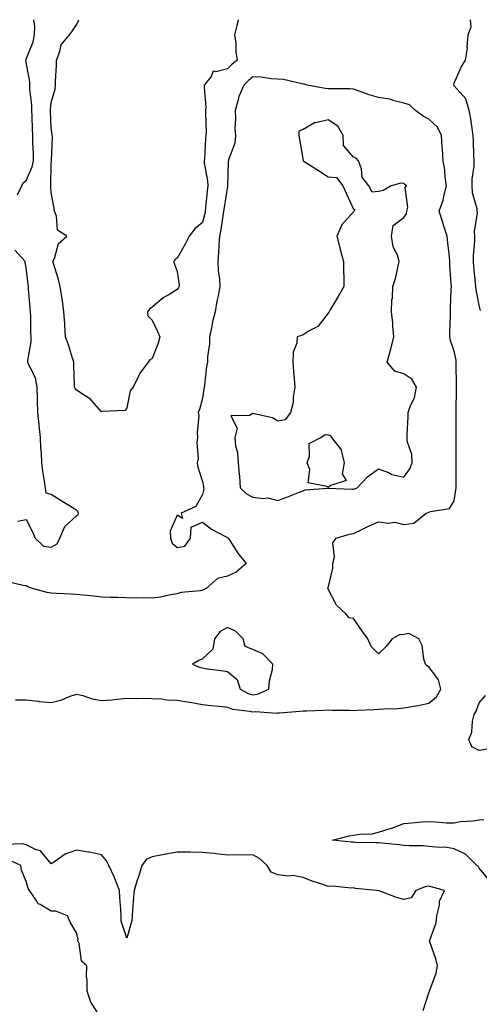
# Model space of a CAD drawing. Units: inches. Extents: x 928883 to 931523, y 7253018 to 7255658.
# Drawn here: x 929495 to 929678, y 7255267 to 7255658 of the extents above; entities that cross this region are included whole.
import ezdxf

# ---------------------------------------------------------------- set-up
doc = ezdxf.new("R2010")
doc.units = ezdxf.units.IN
doc.header["$MEASUREMENT"] = 0
doc.layers.add('Contour_92887253', color=7, linetype='Continuous', true_color=0x2fdac2)

msp = doc.modelspace()

# ---------------------------------------------------------------- linework, layer by layer
at = {"layer": 'Contour_92887253'}
for points in [[(929494.57, 7255588.44, 3249), (929496.39, 7255591.92, 3249), (929496.86, 7255593.1, 3249), (929498.05, 7255594.13, 3249), (929500.49, 7255599.49, 3249), (929500.96, 7255601.92, 3249), (929500.93, 7255604.8, 3249), (929500.77, 7255609.2, 3249), (929500.75, 7255611.92, 3249), (929500.62, 7255614.49, 3249), (929500.39, 7255619.58, 3249), (929500.28, 7255621.92, 3249), (929500.29, 7255624.16, 3249), (929499.55, 7255630.42, 3249), (929499.55, 7255631.92, 3249), (929499.48, 7255633.35, 3249), (929498.05, 7255641.1, 3249), (929497.88, 7255641.75, 3249), (929497.86, 7255641.92, 3249), (929497.89, 7255642.09, 3249), (929498.05, 7255642.28, 3249), (929500.81, 7255649.16, 3249), (929501.41, 7255651.92, 3249), (929501.56, 7255655.43, 3249), (929501.11, 7255658, 3249)], [(929582.29, 7255658, 3248), (929582.22, 7255657.74, 3248), (929581.79, 7255655.66, 3248), (929580.88, 7255651.92, 3248), (929581.29, 7255648.69, 3248), (929581.35, 7255645.22, 3248), (929581.88, 7255641.92, 3248), (929579.76, 7255640.21, 3248), (929578.05, 7255638.44, 3248), (929573.37, 7255637.24, 3248), (929572.39, 7255637.58, 3248), (929571.52, 7255635.39, 3248), (929568.81, 7255631.92, 3248), (929568.74, 7255631.23, 3248), (929569.43, 7255623.3, 3248), (929569.33, 7255621.92, 3248), (929569.27, 7255620.71, 3248), (929569.54, 7255613.41, 3248), (929569.48, 7255611.92, 3248), (929569.26, 7255610.71, 3248), (929568.85, 7255602.72, 3248), (929568.73, 7255601.92, 3248), (929568.8, 7255601.17, 3248), (929570.04, 7255593.9, 3248), (929570.18, 7255591.92, 3248), (929569.93, 7255590.04, 3248), (929569.3, 7255583.17, 3248), (929569.15, 7255581.92, 3248), (929568.98, 7255580.99, 3248), (929568.05, 7255577.44, 3248), (929565.09, 7255574.89, 3248), (929562.77, 7255571.92, 3248), (929561.17, 7255568.8, 3248), (929558.05, 7255563.16, 3248), (929557.29, 7255562.68, 3248), (929556.61, 7255561.92, 3248), (929556.97, 7255560.84, 3248), (929558.05, 7255557.98, 3248), (929558.8, 7255552.67, 3248), (929558.75, 7255551.92, 3248), (929558.55, 7255551.41, 3248), (929558.05, 7255550.79, 3248), (929555.1, 7255548.97, 3248), (929552.46, 7255547.52, 3248), (929548.05, 7255543.72, 3248), (929547.08, 7255542.9, 3248), (929546.25, 7255541.92, 3248), (929546.44, 7255540.32, 3248), (929548.05, 7255538.54, 3248), (929550.21, 7255534.08, 3248), (929551.15, 7255531.92, 3248), (929550.49, 7255529.48, 3248), (929548.05, 7255523.39, 3248), (929547.19, 7255522.79, 3248), (929546.54, 7255521.92, 3248), (929542.91, 7255517.06, 3248), (929542.76, 7255516.63, 3248), (929540.5, 7255511.92, 3248), (929539.42, 7255510.55, 3248), (929538.05, 7255503.79, 3248), (929537.34, 7255502.63, 3248), (929528.46, 7255502.33, 3248), (929528.05, 7255502.16, 3248), (929523.51, 7255507.38, 3248), (929521.46, 7255508.51, 3248), (929518.05, 7255510.73, 3248), (929517.52, 7255511.39, 3248), (929517.27, 7255511.92, 3248), (929517.27, 7255512.7, 3248), (929516.96, 7255520.83, 3248), (929516.96, 7255521.92, 3248), (929516.42, 7255523.55, 3248), (929514.88, 7255528.75, 3248), (929513.74, 7255531.92, 3248), (929513.42, 7255536.55, 3248), (929513.42, 7255537.28, 3248), (929513.05, 7255541.92, 3248), (929512.46, 7255546.32, 3248), (929512.17, 7255547.81, 3248), (929511.55, 7255551.92, 3248), (929510.9, 7255554.77, 3248), (929508.9, 7255561.07, 3248), (929508.68, 7255561.92, 3248), (929509.27, 7255563.14, 3248), (929510.88, 7255569.09, 3248), (929514.18, 7255571.92, 3248), (929510.51, 7255574.38, 3248), (929510.09, 7255579.88, 3248), (929509.25, 7255581.92, 3248), (929509.19, 7255583.05, 3248), (929508.05, 7255589.31, 3248), (929507.81, 7255591.68, 3248), (929507.83, 7255591.92, 3248), (929507.88, 7255592.09, 3248), (929508.05, 7255600.64, 3248), (929508.12, 7255601.85, 3248), (929508.12, 7255601.92, 3248), (929508.11, 7255601.99, 3248), (929508.48, 7255611.49, 3248), (929508.44, 7255611.92, 3248), (929508.43, 7255612.29, 3248), (929508.05, 7255614.98, 3248), (929507.71, 7255621.59, 3248), (929507.7, 7255621.92, 3248), (929507.7, 7255622.27, 3248), (929508.05, 7255625.09, 3248), (929509.54, 7255630.43, 3248), (929509.68, 7255631.92, 3248), (929509.67, 7255633.53, 3248), (929510.13, 7255639.83, 3248), (929510.12, 7255641.92, 3248), (929511.49, 7255645.37, 3248), (929511.98, 7255647.99, 3248), (929515.33, 7255651.92, 3248), (929516.45, 7255653.52, 3248), (929518.05, 7255655.96, 3248), (929519.04, 7255658, 3248)], [(929678.51, 7255542.38, 3248), (929678.05, 7255544.61, 3248), (929676.76, 7255550.63, 3248), (929676.65, 7255551.92, 3248), (929676.54, 7255553.43, 3248), (929675.88, 7255559.74, 3248), (929675.73, 7255561.92, 3248), (929675.74, 7255564.23, 3248), (929676.28, 7255570.14, 3248), (929676.28, 7255571.92, 3248), (929676.15, 7255573.82, 3248), (929677.31, 7255581.18, 3248), (929677.22, 7255581.92, 3248), (929677.15, 7255582.82, 3248), (929675.34, 7255589.21, 3248), (929675.2, 7255591.92, 3248), (929675.29, 7255594.67, 3248), (929675.96, 7255599.83, 3248), (929676.04, 7255601.92, 3248), (929675.92, 7255604.05, 3248), (929675.82, 7255609.69, 3248), (929675.69, 7255611.92, 3248), (929675.17, 7255614.8, 3248), (929674.75, 7255618.62, 3248), (929674.05, 7255621.92, 3248), (929672.68, 7255626.56, 3248), (929668.05, 7255631.71, 3248), (929667.96, 7255631.83, 3248), (929667.9, 7255631.92, 3248), (929667.96, 7255632.01, 3248), (929668.05, 7255632.78, 3248), (929670.86, 7255639.11, 3248), (929672.54, 7255641.92, 3248), (929673.31, 7255646.67, 3248), (929673.22, 7255647.09, 3248), (929673.62, 7255651.92, 3248), (929674.83, 7255655.14, 3248), (929674.59, 7255658, 3248)], [(929493.85, 7255387.71, 3249), (929498.05, 7255387.67, 3249), (929502.81, 7255387.16, 3249), (929503.21, 7255387.08, 3249), (929508.05, 7255386.67, 3249), (929512.29, 7255387.68, 3249), (929515.12, 7255388.99, 3249), (929518.05, 7255390.01, 3249), (929520.53, 7255389.44, 3249), (929524.22, 7255388.09, 3249), (929528.05, 7255387.49, 3249), (929532.23, 7255387.74, 3249), (929534.15, 7255388.02, 3249), (929538.05, 7255388.31, 3249), (929541.76, 7255388.21, 3249), (929544.44, 7255388.31, 3249), (929548.05, 7255388.21, 3249), (929551.91, 7255388.06, 3249), (929553.77, 7255387.64, 3249), (929558.05, 7255387.55, 3249), (929562.92, 7255386.78, 3249), (929563.26, 7255386.71, 3249), (929568.05, 7255385.88, 3249), (929571.61, 7255385.48, 3249), (929574.81, 7255385.15, 3249), (929578.05, 7255384.8, 3249), (929580.07, 7255383.94, 3249), (929586.71, 7255383.26, 3249), (929588.05, 7255382.91, 3249), (929589.19, 7255383.06, 3249), (929597.6, 7255382.37, 3249), (929598.05, 7255382.48, 3249), (929598.66, 7255382.53, 3249), (929606.79, 7255383.19, 3249), (929608.05, 7255383.29, 3249), (929609.52, 7255383.38, 3249), (929616.36, 7255383.61, 3249), (929618.05, 7255383.74, 3249), (929619.75, 7255383.62, 3249), (929626.44, 7255383.53, 3249), (929628.05, 7255383.43, 3249), (929629.67, 7255383.54, 3249), (929636.14, 7255383.83, 3249), (929638.05, 7255383.97, 3249), (929640.27, 7255384.14, 3249), (929645.65, 7255384.32, 3249), (929648.05, 7255384.52, 3249), (929651.24, 7255385.11, 3249), (929654.41, 7255385.56, 3249), (929658.05, 7255386.31, 3249), (929661.02, 7255388.95, 3249), (929662.72, 7255391.92, 3249), (929661.83, 7255395.71, 3249), (929658.05, 7255400.87, 3249), (929657.39, 7255401.26, 3249), (929656.68, 7255401.92, 3249), (929656.08, 7255403.89, 3249), (929655.41, 7255409.27, 3249), (929654.03, 7255411.92, 3249), (929650.13, 7255414, 3249), (929648.05, 7255413.62, 3249), (929646.41, 7255413.56, 3249), (929643.46, 7255411.92, 3249), (929641.06, 7255408.9, 3249), (929638.05, 7255406, 3249), (929635.08, 7255408.95, 3249), (929633.84, 7255411.92, 3249), (929631.43, 7255415.31, 3249), (929628.05, 7255419.96, 3249), (929626.38, 7255420.24, 3249), (929625.02, 7255421.92, 3249), (929621.4, 7255425.27, 3249), (929618.05, 7255431.68, 3249), (929617.96, 7255431.83, 3249), (929617.92, 7255431.92, 3249), (929617.95, 7255432.03, 3249), (929618.05, 7255432.25, 3249), (929619.9, 7255440.06, 3249), (929619.92, 7255441.92, 3249), (929620.52, 7255444.39, 3249), (929619.92, 7255450.05, 3249), (929621.15, 7255451.92, 3249), (929626.45, 7255453.52, 3249), (929628.05, 7255453.8, 3249), (929631.64, 7255455.51, 3249), (929633.51, 7255456.46, 3249), (929638.05, 7255458.38, 3249), (929642.1, 7255457.87, 3249), (929644.46, 7255458.34, 3249), (929648.05, 7255457.32, 3249), (929652.02, 7255457.96, 3249), (929656.93, 7255461.92, 3249), (929657.83, 7255462.14, 3249), (929658.05, 7255462.27, 3249), (929658.69, 7255462.56, 3249), (929666.17, 7255463.8, 3249), (929668.05, 7255466.79, 3249), (929668.76, 7255471.21, 3249), (929668.82, 7255471.92, 3249), (929668.81, 7255472.68, 3249), (929668.83, 7255481.14, 3249), (929668.82, 7255482.69, 3249), (929668.84, 7255491.14, 3249), (929668.83, 7255491.92, 3249), (929668.82, 7255492.69, 3249), (929668.86, 7255501.11, 3249), (929668.86, 7255501.92, 3249), (929668.87, 7255502.73, 3249), (929668.97, 7255511, 3249), (929668.98, 7255511.92, 3249), (929668.96, 7255512.83, 3249), (929668.93, 7255521.04, 3249), (929668.91, 7255521.92, 3249), (929668.83, 7255522.69, 3249), (929668.05, 7255526.31, 3249), (929666.6, 7255530.47, 3249), (929666.38, 7255531.92, 3249), (929666.33, 7255533.65, 3249), (929666.67, 7255540.53, 3249), (929666.61, 7255541.92, 3249), (929666.67, 7255543.3, 3249), (929666.91, 7255550.79, 3249), (929666.96, 7255551.92, 3249), (929666.93, 7255553.04, 3249), (929666.42, 7255560.3, 3249), (929666.38, 7255561.92, 3249), (929666.26, 7255563.71, 3249), (929665.51, 7255569.38, 3249), (929665.35, 7255571.92, 3249), (929664.02, 7255575.95, 3249), (929663.51, 7255577.38, 3249), (929662.12, 7255581.92, 3249), (929663.76, 7255586.21, 3249), (929663.98, 7255587.86, 3249), (929665.06, 7255591.92, 3249), (929664.54, 7255595.44, 3249), (929664.39, 7255598.27, 3249), (929663.71, 7255601.92, 3249), (929663.38, 7255606.6, 3249), (929663.33, 7255607.19, 3249), (929663, 7255611.92, 3249), (929661.39, 7255615.26, 3249), (929658.05, 7255618.45, 3249), (929655.73, 7255619.6, 3249), (929652.72, 7255621.92, 3249), (929650.29, 7255624.16, 3249), (929648.05, 7255624.81, 3249), (929644.25, 7255625.72, 3249), (929642.53, 7255626.4, 3249), (929638.05, 7255627.11, 3249), (929634.25, 7255628.11, 3249), (929630.31, 7255629.66, 3249), (929628.05, 7255630.4, 3249), (929626.59, 7255630.46, 3249), (929619.52, 7255630.46, 3249), (929618.05, 7255630.51, 3249), (929616.77, 7255630.64, 3249), (929609.66, 7255631.92, 3249), (929608.45, 7255632.32, 3249), (929608.05, 7255632.38, 3249), (929607.51, 7255632.46, 3249), (929600.31, 7255634.18, 3249), (929598.05, 7255634.42, 3249), (929595.44, 7255634.53, 3249), (929591.26, 7255635.12, 3249), (929588.05, 7255635.24, 3249), (929586.23, 7255633.74, 3249), (929584.46, 7255631.92, 3249), (929582.49, 7255627.49, 3249), (929582.29, 7255626.16, 3249), (929581.04, 7255621.92, 3249), (929581.28, 7255618.69, 3249), (929580.9, 7255614.77, 3249), (929581.19, 7255611.92, 3249), (929580.98, 7255608.99, 3249), (929578.46, 7255602.33, 3249), (929578.41, 7255601.92, 3249), (929578.28, 7255601.69, 3249), (929578.06, 7255591.93, 3249), (929578.05, 7255591.87, 3249), (929576.66, 7255583.31, 3249), (929576.49, 7255581.92, 3249), (929576.14, 7255580.01, 3249), (929575.4, 7255574.57, 3249), (929574.85, 7255571.92, 3249), (929574.56, 7255568.43, 3249), (929574.49, 7255565.47, 3249), (929574.16, 7255561.92, 3249), (929574.28, 7255558.14, 3249), (929574.91, 7255555.06, 3249), (929575.04, 7255551.92, 3249), (929574.36, 7255548.23, 3249), (929573.86, 7255546.11, 3249), (929573.18, 7255541.92, 3249), (929572.06, 7255537.91, 3249), (929571.74, 7255535.6, 3249), (929570.91, 7255531.92, 3249), (929570.84, 7255529.13, 3249), (929570.15, 7255524.02, 3249), (929570.09, 7255521.92, 3249), (929569.75, 7255520.22, 3249), (929568.86, 7255512.73, 3249), (929568.72, 7255511.92, 3249), (929568.65, 7255511.32, 3249), (929568.05, 7255507.53, 3249), (929566.9, 7255503.07, 3249), (929566.45, 7255501.92, 3249), (929566.67, 7255500.54, 3249), (929565.96, 7255494.01, 3249), (929566.17, 7255491.92, 3249), (929565.91, 7255489.77, 3249), (929566.33, 7255483.64, 3249), (929566, 7255481.92, 3249), (929566.25, 7255480.12, 3249), (929568.05, 7255474.52, 3249), (929568.47, 7255472.34, 3249), (929568.53, 7255471.92, 3249), (929568.61, 7255471.36, 3249), (929568.05, 7255469.27, 3249), (929565.4, 7255464.58, 3249), (929559.59, 7255461.92, 3249), (929560.16, 7255459.81, 3249), (929558.05, 7255461.07, 3249), (929555.27, 7255454.69, 3249), (929555.44, 7255451.92, 3249), (929556.06, 7255449.93, 3249), (929558.05, 7255448.29, 3249), (929561.14, 7255448.82, 3249), (929563.28, 7255451.92, 3249), (929563.66, 7255456.31, 3249), (929568.05, 7255458.34, 3249), (929571.68, 7255455.54, 3249), (929577.46, 7255452.51, 3249), (929578.05, 7255452.16, 3249), (929578.2, 7255452.07, 3249), (929578.35, 7255451.92, 3249), (929578.95, 7255451.02, 3249), (929582.16, 7255446.03, 3249), (929585.4, 7255441.92, 3249), (929581.53, 7255438.44, 3249), (929578.05, 7255436.89, 3249), (929574.08, 7255435.88, 3249), (929569.56, 7255431.92, 3249), (929568.56, 7255431.41, 3249), (929568.05, 7255431.23, 3249), (929567.14, 7255431.01, 3249), (929559.58, 7255430.4, 3249), (929558.05, 7255429.83, 3249), (929555.58, 7255429.46, 3249), (929551.48, 7255428.49, 3249), (929548.05, 7255428.06, 3249), (929544.31, 7255428.18, 3249), (929541.88, 7255428.09, 3249), (929538.05, 7255428.2, 3249), (929534.51, 7255428.38, 3249), (929531.57, 7255428.39, 3249), (929528.05, 7255428.56, 3249), (929524.97, 7255428.84, 3249), (929520.72, 7255429.25, 3249), (929518.05, 7255429.5, 3249), (929515.78, 7255429.64, 3249), (929510.07, 7255429.91, 3249), (929508.05, 7255430.04, 3249), (929506.44, 7255430.31, 3249), (929500.55, 7255431.92, 3249), (929498.72, 7255432.59, 3249), (929498.05, 7255432.95, 3249), (929496.84, 7255433.13, 3249), (929490.76, 7255434.63, 3249)], [(929494.79, 7255458.66, 3249), (929498.05, 7255459.43, 3249), (929500.61, 7255454.48, 3249), (929501.57, 7255451.92, 3249), (929504.92, 7255448.79, 3249), (929508.05, 7255448.33, 3249), (929510.32, 7255449.65, 3249), (929511.37, 7255451.92, 3249), (929513.43, 7255456.54, 3249), (929518.05, 7255460.87, 3249), (929518.67, 7255461.3, 3249), (929518.88, 7255461.92, 3249), (929518.63, 7255462.5, 3249), (929518.05, 7255463.1, 3249), (929515.01, 7255464.96, 3249), (929512.57, 7255466.44, 3249), (929508.05, 7255469.3, 3249), (929505.97, 7255469.84, 3249), (929505.79, 7255471.92, 3249), (929505.4, 7255474.57, 3249), (929504.72, 7255478.59, 3249), (929504.26, 7255481.92, 3249), (929504.1, 7255485.87, 3249), (929503.92, 7255487.79, 3249), (929503.78, 7255491.92, 3249), (929503.24, 7255496.73, 3249), (929503.19, 7255497.06, 3249), (929502.69, 7255501.92, 3249), (929502.52, 7255506.39, 3249), (929502.61, 7255507.36, 3249), (929502.48, 7255511.92, 3249), (929501.77, 7255515.63, 3249), (929499.13, 7255520.85, 3249), (929498.77, 7255521.92, 3249), (929498.74, 7255522.61, 3249), (929500.07, 7255529.91, 3249), (929500, 7255531.92, 3249), (929499.93, 7255533.8, 3249), (929499.89, 7255540.08, 3249), (929499.82, 7255541.92, 3249), (929499.68, 7255543.55, 3249), (929499.02, 7255550.95, 3249), (929498.93, 7255551.92, 3249), (929498.84, 7255552.71, 3249), (929498.05, 7255559.48, 3249), (929497.65, 7255561.52, 3249), (929497.63, 7255561.92, 3249), (929493.57, 7255566.4, 3249)], [(929681.79, 7255368.19, 3248), (929678.05, 7255367.57, 3248), (929675.09, 7255368.96, 3248), (929673.87, 7255371.92, 3248), (929675.15, 7255374.81, 3248), (929675.34, 7255379.21, 3248), (929676.03, 7255381.92, 3248), (929676.76, 7255383.21, 3248), (929678.05, 7255386.51, 3248), (929680.55, 7255389.41, 3248)], [(929682.1, 7255315.96, 3248), (929678.05, 7255320.86, 3248), (929677.66, 7255321.54, 3248), (929677.08, 7255321.92, 3248), (929672.55, 7255326.41, 3248), (929668.05, 7255328.55, 3248), (929665.15, 7255329.02, 3248), (929660.87, 7255329.11, 3248), (929658.05, 7255329.46, 3248), (929655.76, 7255329.63, 3248), (929650.24, 7255329.72, 3248), (929648.05, 7255329.87, 3248), (929646.25, 7255330.12, 3248), (929639.3, 7255330.67, 3248), (929638.05, 7255330.83, 3248), (929637.05, 7255330.92, 3248), (929628.92, 7255331.05, 3248), (929628.05, 7255331.12, 3248), (929627.25, 7255331.12, 3248), (929619.81, 7255331.92, 3248), (929626.36, 7255333.62, 3248), (929628.05, 7255333.88, 3248), (929630.42, 7255334.29, 3248), (929635.48, 7255334.5, 3248), (929638.05, 7255335.1, 3248), (929642.7, 7255336.58, 3248), (929643.26, 7255336.71, 3248), (929648.05, 7255338.6, 3248), (929651.16, 7255338.81, 3248), (929655.28, 7255339.15, 3248), (929658.05, 7255339.34, 3248), (929660.7, 7255339.27, 3248), (929665.01, 7255338.88, 3248), (929668.05, 7255338.82, 3248), (929670.56, 7255339.41, 3248), (929675.69, 7255339.56, 3248), (929678.05, 7255339.96, 3248), (929679.85, 7255340.12, 3248)], [(929655.79, 7255264.18, 3249), (929658.05, 7255271.27, 3249), (929658.23, 7255271.74, 3249), (929658.3, 7255271.92, 3249), (929658.38, 7255272.25, 3249), (929660.9, 7255279.07, 3249), (929661.39, 7255281.92, 3249), (929660.85, 7255284.72, 3249), (929658.4, 7255291.57, 3249), (929658.31, 7255291.92, 3249), (929658.37, 7255292.23, 3249), (929660.87, 7255299.11, 3249), (929661.18, 7255301.92, 3249), (929662.24, 7255306.11, 3249), (929662.29, 7255307.68, 3249), (929664.26, 7255311.92, 3249), (929659.43, 7255313.31, 3249), (929658.05, 7255313.62, 3249), (929656.53, 7255313.43, 3249), (929652.89, 7255311.92, 3249), (929650.96, 7255309, 3249), (929648.05, 7255308.36, 3249), (929645.21, 7255309.08, 3249), (929638.23, 7255311.74, 3249), (929638.05, 7255311.8, 3249), (929637.92, 7255311.79, 3249), (929637.17, 7255311.92, 3249), (929628.87, 7255312.74, 3249), (929628.05, 7255312.94, 3249), (929627.1, 7255312.87, 3249), (929619.79, 7255313.66, 3249), (929618.05, 7255313.58, 3249), (929615.51, 7255314.46, 3249), (929611.72, 7255315.59, 3249), (929608.05, 7255317.07, 3249), (929604.04, 7255317.91, 3249), (929602.3, 7255317.67, 3249), (929598.05, 7255318.16, 3249), (929595.32, 7255319.19, 3249), (929593.73, 7255321.92, 3249), (929590.7, 7255324.58, 3249), (929588.05, 7255326.14, 3249), (929584.05, 7255325.91, 3249), (929582.27, 7255326.14, 3249), (929578.05, 7255325.97, 3249), (929573.49, 7255326.48, 3249), (929572.72, 7255326.59, 3249), (929568.05, 7255327.07, 3249), (929563.23, 7255327.1, 3249), (929562.86, 7255327.11, 3249), (929558.05, 7255327.13, 3249), (929553.6, 7255326.37, 3249), (929552.23, 7255326.1, 3249), (929548.05, 7255325.35, 3249), (929545.72, 7255324.25, 3249), (929543.98, 7255321.92, 3249), (929542.62, 7255317.35, 3249), (929542.21, 7255316.08, 3249), (929540.93, 7255311.92, 3249), (929540.67, 7255309.3, 3249), (929540.33, 7255304.21, 3249), (929540.12, 7255301.92, 3249), (929540.04, 7255299.94, 3249), (929538.05, 7255292.96, 3249), (929535.86, 7255299.73, 3249), (929535.78, 7255301.92, 3249), (929535.66, 7255304.31, 3249), (929535.32, 7255309.19, 3249), (929535.17, 7255311.92, 3249), (929533.28, 7255316.7, 3249), (929533.16, 7255317.03, 3249), (929530.88, 7255321.92, 3249), (929529.91, 7255323.78, 3249), (929528.05, 7255326.07, 3249), (929523.28, 7255327.15, 3249), (929522.82, 7255327.15, 3249), (929518.05, 7255327.9, 3249), (929513.57, 7255326.4, 3249), (929509.75, 7255323.63, 3249), (929508.05, 7255322.58, 3249), (929503.81, 7255327.68, 3249), (929501.71, 7255328.26, 3249), (929498.05, 7255330.05, 3249), (929496.59, 7255330.46, 3249), (929489.75, 7255330.22, 3249)], [(929526.23, 7255263.74, 3250), (929523.73, 7255267.6, 3250), (929522.23, 7255271.92, 3250), (929522.31, 7255276.18, 3250), (929522.05, 7255277.93, 3250), (929522.13, 7255281.92, 3250), (929520.02, 7255283.89, 3250), (929519.06, 7255290.9, 3250), (929518.65, 7255291.92, 3250), (929518.7, 7255292.57, 3250), (929518.05, 7255295.14, 3250), (929515.52, 7255299.38, 3250), (929514.45, 7255301.92, 3250), (929509.8, 7255303.67, 3250), (929508.05, 7255303.77, 3250), (929503.59, 7255306.37, 3250), (929502.79, 7255306.67, 3250), (929502.27, 7255307.7, 3250), (929499.36, 7255311.92, 3250), (929498.86, 7255312.73, 3250), (929498.05, 7255315.45, 3250), (929496.17, 7255320.04, 3250), (929495.96, 7255321.92, 3250), (929490.52, 7255324.39, 3250)]]:
    msp.add_polyline3d(points, dxfattribs=at)
for points in [[(929628.05, 7255471.37, 3250), (929628.45, 7255471.53, 3250), (929629.61, 7255471.92, 3250), (929633.61, 7255476.36, 3250), (929638.05, 7255479.45, 3250), (929641.98, 7255477.99, 3250), (929643.37, 7255477.24, 3250), (929648.05, 7255476.25, 3250), (929650.49, 7255479.48, 3250), (929651.37, 7255481.92, 3250), (929651.28, 7255485.15, 3250), (929649.42, 7255490.55, 3250), (929649.35, 7255491.92, 3250), (929649.37, 7255493.24, 3250), (929649.81, 7255500.16, 3250), (929649.83, 7255501.92, 3250), (929650.74, 7255504.62, 3250), (929652.28, 7255507.69, 3250), (929653.15, 7255511.92, 3250), (929651.28, 7255515.15, 3250), (929648.05, 7255517.2, 3250), (929644.5, 7255518.37, 3250), (929641.41, 7255521.92, 3250), (929642.8, 7255526.67, 3250), (929642.93, 7255527.04, 3250), (929644.14, 7255531.92, 3250), (929643.71, 7255536.26, 3250), (929643.65, 7255537.53, 3250), (929643.17, 7255541.92, 3250), (929643.27, 7255546.7, 3250), (929643.53, 7255547.4, 3250), (929643.73, 7255551.92, 3250), (929644.79, 7255555.17, 3250), (929645.64, 7255559.51, 3250), (929646.28, 7255561.92, 3250), (929645.53, 7255564.44, 3250), (929643.81, 7255567.68, 3250), (929643.17, 7255571.92, 3250), (929643.81, 7255576.16, 3250), (929648.05, 7255579.38, 3250), (929649.15, 7255580.82, 3250), (929649.27, 7255581.92, 3250), (929649.69, 7255583.56, 3250), (929648.64, 7255591.33, 3250), (929649.12, 7255591.92, 3250), (929648.56, 7255592.43, 3250), (929648.05, 7255592.95, 3250), (929646.89, 7255593.07, 3250), (929643.07, 7255591.92, 3250), (929639.85, 7255590.12, 3250), (929638.05, 7255589.69, 3250), (929635.53, 7255589.4, 3250), (929634.17, 7255591.92, 3250), (929631.54, 7255595.42, 3250), (929631.22, 7255598.75, 3250), (929630.14, 7255601.92, 3250), (929629.09, 7255602.96, 3250), (929628.05, 7255603.41, 3250), (929624.16, 7255608.03, 3250), (929623.92, 7255611.92, 3250), (929621.86, 7255615.74, 3250), (929618.05, 7255618.17, 3250), (929613.19, 7255617.06, 3250), (929612.88, 7255617.1, 3250), (929608.05, 7255614.37, 3250), (929606.32, 7255613.65, 3250), (929606.38, 7255611.92, 3250), (929606.67, 7255610.53, 3250), (929608.05, 7255602.04, 3250), (929608.07, 7255601.95, 3250), (929608.1, 7255601.92, 3250), (929614.18, 7255598.05, 3250), (929618.05, 7255595.59, 3250), (929621.38, 7255595.25, 3250), (929623.84, 7255591.92, 3250), (929625.13, 7255589, 3250), (929628.05, 7255582.68, 3250), (929628.64, 7255582.51, 3250), (929628.41, 7255581.92, 3250), (929628.19, 7255581.78, 3250), (929628.05, 7255581.64, 3250), (929623.52, 7255576.45, 3250), (929621.52, 7255571.92, 3250), (929622.62, 7255567.36, 3250), (929622.75, 7255566.62, 3250), (929624.08, 7255561.92, 3250), (929624.06, 7255557.93, 3250), (929624.3, 7255555.67, 3250), (929624.26, 7255551.92, 3250), (929621.95, 7255548.02, 3250), (929618.84, 7255542.7, 3250), (929618.37, 7255541.92, 3250), (929618.26, 7255541.71, 3250), (929618.05, 7255541.36, 3250), (929613.88, 7255536.09, 3250), (929610.43, 7255534.3, 3250), (929608.05, 7255532.78, 3250), (929607.46, 7255532.51, 3250), (929605.75, 7255531.92, 3250), (929605.62, 7255529.5, 3250), (929604.06, 7255525.91, 3250), (929603.95, 7255521.92, 3250), (929604.29, 7255518.16, 3250), (929604.52, 7255515.45, 3250), (929604.83, 7255511.92, 3250), (929604.15, 7255508.02, 3250), (929604.08, 7255505.89, 3250), (929603.08, 7255501.92, 3250), (929600.96, 7255499.02, 3250), (929598.05, 7255498.4, 3250), (929595.89, 7255499.75, 3250), (929588.68, 7255501.3, 3250), (929588.05, 7255501.53, 3250), (929586.83, 7255500.7, 3250), (929579.4, 7255500.56, 3250), (929581.86, 7255495.73, 3250), (929580.93, 7255491.92, 3250), (929581.28, 7255488.69, 3250), (929582.02, 7255485.89, 3250), (929582.33, 7255481.92, 3250), (929582.65, 7255477.31, 3250), (929582.76, 7255476.63, 3250), (929583.04, 7255471.92, 3250), (929585.63, 7255469.51, 3250), (929588.05, 7255468.24, 3250), (929592.3, 7255467.67, 3250), (929594.12, 7255467.99, 3250), (929598.05, 7255466.88, 3250), (929601.67, 7255468.3, 3250), (929606.22, 7255470.09, 3250), (929608.05, 7255470.81, 3250), (929608.84, 7255471.13, 3250), (929617.9, 7255471.77, 3250), (929618.05, 7255471.8, 3250), (929618.16, 7255471.81, 3250), (929627.49, 7255471.36, 3250)], [(929618.05, 7255472.11, 3250), (929617.54, 7255472.43, 3250), (929610.1, 7255473.97, 3250), (929610.74, 7255479.23, 3250), (929609.68, 7255481.92, 3250), (929610.67, 7255484.55, 3250), (929610.43, 7255489.55, 3250), (929615.17, 7255491.92, 3250), (929616.84, 7255493.13, 3250), (929618.05, 7255492.95, 3250), (929618.88, 7255492.74, 3250), (929619.29, 7255491.92, 3250), (929623.15, 7255487.02, 3250), (929623.13, 7255486.84, 3250), (929624.43, 7255481.92, 3250), (929623.65, 7255477.52, 3250), (929625.15, 7255474.82, 3250), (929619.04, 7255472.92, 3250)], [(929588.05, 7255389.67, 3250), (929590.02, 7255389.96, 3250), (929594.52, 7255391.92, 3250), (929594.71, 7255395.26, 3250), (929595.85, 7255399.72, 3250), (929596.04, 7255401.92, 3250), (929592.06, 7255405.93, 3250), (929588.05, 7255407.75, 3250), (929585.09, 7255408.96, 3250), (929584.3, 7255411.92, 3250), (929581.17, 7255415.05, 3250), (929578.05, 7255416.45, 3250), (929575.06, 7255414.91, 3250), (929572.82, 7255411.92, 3250), (929572.2, 7255407.78, 3250), (929568.05, 7255404.04, 3250), (929566.68, 7255403.29, 3250), (929564.1, 7255401.92, 3250), (929566.84, 7255400.72, 3250), (929568.05, 7255400.36, 3250), (929569.9, 7255400.07, 3250), (929575.55, 7255399.41, 3250), (929578.05, 7255398.98, 3250), (929581.88, 7255395.75, 3250), (929583.1, 7255391.92, 3250), (929586.28, 7255390.15, 3250)]]:
    msp.add_polyline3d(points, close=True, dxfattribs=at)

doc.saveas('drawing.dxf')
